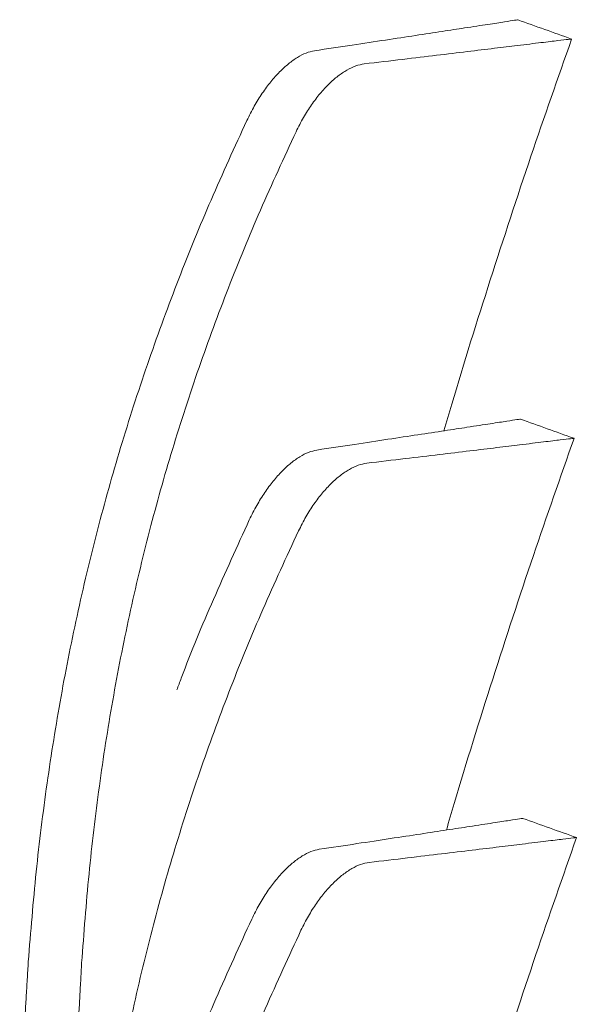
# Model space of a CAD drawing. Extents: x -25 to 2014, y 492 to 1071.
# Drawn here: x 1165 to 1185, y 912 to 946 of the extents above; entities that cross this region are included whole.
import ezdxf

# ---------------------------------------------------------------- set-up
doc = ezdxf.new("R2010")
doc.units = 0
doc.header["$LTSCALE"] = 2
doc.header["$MEASUREMENT"] = 0
doc.layers.get('0').update_dxf_attribs({"linetype": 'CONTINUOUS'})

msp = doc.modelspace()

# ---------------------------------------------------------------- linework, layer by layer
at = {"color": 7, "linetype": 'Continuous', "lineweight": 15}
for points, knots in [([(1175.681, 945.343), (1176.128, 945.41), (1177.012, 945.543), (1178.189, 945.721), (1179.246, 945.881), (1180.172, 946.022), (1181.041, 946.155), (1181.794, 946.27), (1182.386, 946.361), (1182.721, 946.413), (1182.846, 946.431), (1182.815, 946.427), (1182.814, 946.427)], [0, 0, 0, 0, 0.101967, 0.201471, 0.300926, 0.400953, 0.499204, 0.625456, 0.750021, 0.875072, 0.999506, 1, 1, 1, 1]), ([(1184.698, 945.753), (1184.384, 945.865), (1183.756, 946.09), (1183.129, 946.315), (1182.815, 946.427)], [0, 0, 0, 0, 0.500001, 1, 1, 1, 1]), ([(1177.428, 944.882), (1177.885, 944.936), (1178.787, 945.042), (1179.986, 945.185), (1181.064, 945.315), (1182.007, 945.429), (1182.893, 945.536), (1183.66, 945.63), (1184.262, 945.703), (1184.602, 945.742), (1184.729, 945.756), (1184.698, 945.753), (1184.698, 945.753)], [0, 0, 0, 0, 0.101711, 0.201035, 0.300377, 0.400354, 0.498608, 0.624939, 0.74964, 0.87487, 0.999505, 1, 1, 1, 1]), ([(1180.224, 932.017), (1180.314, 932.327), (1180.829, 934.099), (1181.842, 937.311), (1183.236, 941.584), (1184.22, 944.386), (1184.7, 945.752)], [0, 0, 0, 0, 0.06697, 0.383196, 0.69938, 1, 1, 1, 1]), ([(1173.31, 942.896), (1173.396, 943.067), (1173.566, 943.409), (1173.85, 943.861), (1174.148, 944.264), (1174.457, 944.609), (1174.771, 944.896), (1175.083, 945.118), (1175.39, 945.277), (1175.584, 945.321), (1175.681, 945.343)], [0, 0, 0, 0, 0.125118, 0.249515, 0.37492, 0.499796, 0.624478, 0.750027, 0.874774, 1, 1, 1, 1]), ([(1175.036, 942.504), (1175.121, 942.673), (1175.292, 943.011), (1175.577, 943.455), (1175.877, 943.849), (1176.188, 944.185), (1176.505, 944.463), (1176.821, 944.675), (1177.134, 944.825), (1177.33, 944.863), (1177.428, 944.882)], [0, 0, 0, 0, 0.123238, 0.246167, 0.370607, 0.495101, 0.620019, 0.746442, 0.872685, 1, 1, 1, 1]), ([(1165.644, 913.399), (1165.729, 914.452), (1165.898, 916.551), (1166.285, 919.653), (1166.774, 922.708), (1167.378, 925.732), (1168.095, 928.705), (1168.927, 931.643), (1169.863, 934.519), (1170.907, 937.351), (1172.049, 940.149), (1172.885, 941.97), (1173.31, 942.896)], [0, 0, 0, 0, 0.100391, 0.200009, 0.298624, 0.397612, 0.498102, 0.596206, 0.696937, 0.796847, 0.896729, 1, 1, 1, 1]), ([(1167.516, 913.359), (1167.594, 914.402), (1167.75, 916.479), (1168.117, 919.548), (1168.587, 922.57), (1169.174, 925.56), (1169.874, 928.498), (1170.691, 931.4), (1171.614, 934.24), (1172.648, 937.035), (1173.781, 939.796), (1174.613, 941.591), (1175.036, 942.504)], [0, 0, 0, 0, 0.100422, 0.199994, 0.298514, 0.397384, 0.497756, 0.595774, 0.696473, 0.796431, 0.896459, 1, 1, 1, 1]), ([(1175.766, 931.343), (1176.214, 931.41), (1177.098, 931.543), (1178.274, 931.721), (1179.332, 931.881), (1180.258, 932.022), (1181.127, 932.155), (1181.88, 932.27), (1182.471, 932.361), (1182.806, 932.412), (1182.931, 932.432), (1182.9, 932.427), (1182.9, 932.427)], [0, 0, 0, 0, 0.1019674, 0.2014706, 0.3009263, 0.4009535, 0.499204, 0.6254564, 0.7500208, 0.8750721, 0.9995063, 1, 1, 1, 1]), ([(1184.784, 931.753), (1184.47, 931.866), (1183.842, 932.09), (1183.214, 932.315), (1182.901, 932.427)], [0, 0, 0, 0, 0.499999, 1, 1, 1, 1]), ([(1177.514, 930.882), (1177.97, 930.936), (1178.872, 931.042), (1180.071, 931.186), (1181.149, 931.315), (1182.093, 931.429), (1182.978, 931.536), (1183.745, 931.63), (1184.348, 931.704), (1184.688, 931.742), (1184.815, 931.757), (1184.783, 931.753), (1184.783, 931.753)], [0, 0, 0, 0, 0.101711, 0.201035, 0.300377, 0.400354, 0.498608, 0.624939, 0.74964, 0.87487, 0.999505, 1, 1, 1, 1]), ([(1180.309, 918.017), (1180.399, 918.327), (1180.915, 920.099), (1181.928, 923.312), (1183.321, 927.584), (1184.306, 930.386), (1184.786, 931.752)], [0, 0, 0, 0, 0.066969, 0.383196, 0.699379, 1, 1, 1, 1]), ([(1173.396, 928.896), (1173.481, 929.068), (1173.651, 929.409), (1173.936, 929.862), (1174.234, 930.264), (1174.543, 930.61), (1174.856, 930.896), (1175.168, 931.118), (1175.476, 931.277), (1175.669, 931.321), (1175.766, 931.343)], [0, 0, 0, 0, 0.125119, 0.249515, 0.37492, 0.499795, 0.624478, 0.750027, 0.874774, 1, 1, 1, 1]), ([(1175.122, 928.505), (1175.207, 928.674), (1175.377, 929.011), (1175.663, 929.455), (1175.963, 929.849), (1176.274, 930.185), (1176.591, 930.463), (1176.907, 930.675), (1177.219, 930.825), (1177.416, 930.863), (1177.514, 930.882)], [0, 0, 0, 0, 0.123239, 0.246168, 0.370606, 0.4951, 0.620018, 0.746441, 0.872685, 1, 1, 1, 1]), ([(1170.857, 922.934), (1170.907, 923.07), (1171.302, 924.149), (1172.14, 926.146), (1172.973, 927.969), (1173.396, 928.896)], [0, 0, 0, 0, 0.066376, 0.525399, 1, 1, 1, 1]), ([(1167.602, 899.359), (1167.68, 900.402), (1167.836, 902.479), (1168.203, 905.549), (1168.673, 908.571), (1169.26, 911.56), (1169.96, 914.498), (1170.777, 917.4), (1171.7, 920.24), (1172.734, 923.035), (1173.867, 925.797), (1174.699, 927.592), (1175.122, 928.505)], [0, 0, 0, 0, 0.100422, 0.199994, 0.298514, 0.397384, 0.497756, 0.595774, 0.696473, 0.796431, 0.896459, 1, 1, 1, 1]), ([(1175.852, 917.343), (1176.3, 917.41), (1177.184, 917.543), (1178.36, 917.721), (1179.418, 917.882), (1180.344, 918.023), (1181.213, 918.155), (1181.966, 918.271), (1182.557, 918.361), (1182.892, 918.413), (1183.017, 918.432), (1182.986, 918.427), (1182.986, 918.427)], [0, 0, 0, 0, 0.101967, 0.201471, 0.300926, 0.400953, 0.499204, 0.625456, 0.750021, 0.875072, 0.999506, 1, 1, 1, 1]), ([(1184.869, 917.754), (1184.556, 917.866), (1183.928, 918.091), (1183.3, 918.315), (1182.986, 918.427)], [0, 0, 0, 0, 0.500001, 1, 1, 1, 1]), ([(1177.6, 916.882), (1178.056, 916.936), (1178.958, 917.043), (1180.157, 917.186), (1181.235, 917.315), (1182.179, 917.429), (1183.064, 917.537), (1183.831, 917.63), (1184.434, 917.704), (1184.774, 917.742), (1184.901, 917.757), (1184.869, 917.754), (1184.869, 917.754)], [0, 0, 0, 0, 0.101711, 0.201035, 0.300377, 0.400354, 0.498608, 0.624939, 0.74964, 0.87487, 0.999505, 1, 1, 1, 1]), ([(1180.395, 904.018), (1180.485, 904.327), (1181.001, 906.099), (1182.014, 909.312), (1183.407, 913.584), (1184.392, 916.387), (1184.872, 917.753)], [0, 0, 0, 0, 0.06697, 0.383196, 0.69938, 1, 1, 1, 1]), ([(1173.482, 914.897), (1173.567, 915.068), (1173.737, 915.409), (1174.022, 915.862), (1174.32, 916.264), (1174.629, 916.61), (1174.942, 916.897), (1175.254, 917.118), (1175.562, 917.278), (1175.755, 917.321), (1175.852, 917.343)], [0, 0, 0, 0, 0.125118, 0.249515, 0.37492, 0.499796, 0.624478, 0.750027, 0.874774, 1, 1, 1, 1]), ([(1175.208, 914.505), (1175.293, 914.674), (1175.463, 915.011), (1175.749, 915.455), (1176.048, 915.849), (1176.36, 916.186), (1176.676, 916.463), (1176.993, 916.675), (1177.305, 916.826), (1177.501, 916.863), (1177.6, 916.882)], [0, 0, 0, 0, 0.123238, 0.246167, 0.370607, 0.495101, 0.620019, 0.746442, 0.872685, 1, 1, 1, 1]), ([(1170.943, 908.934), (1170.993, 909.07), (1171.387, 910.149), (1172.226, 912.146), (1173.058, 913.97), (1173.482, 914.897)], [0, 0, 0, 0, 0.066374, 0.525398, 1, 1, 1, 1]), ([(1167.687, 885.359), (1167.766, 886.402), (1167.922, 888.479), (1168.289, 891.549), (1168.759, 894.571), (1169.346, 897.561), (1170.045, 900.498), (1170.862, 903.4), (1171.786, 906.24), (1172.82, 909.036), (1173.953, 911.797), (1174.785, 913.592), (1175.208, 914.505)], [0, 0, 0, 0, 0.100422, 0.199994, 0.298514, 0.397384, 0.497756, 0.595774, 0.696473, 0.796431, 0.896459, 1, 1, 1, 1])]:
    msp.add_open_spline(points, degree=3, knots=knots, dxfattribs=at)
for points in [[(1165.342, 908.422), (1165.644, 913.399)], [(1167.241, 908.376), (1167.516, 913.359)]]:
    msp.add_open_spline(points, degree=1, dxfattribs=at)

doc.saveas('drawing.dxf')
